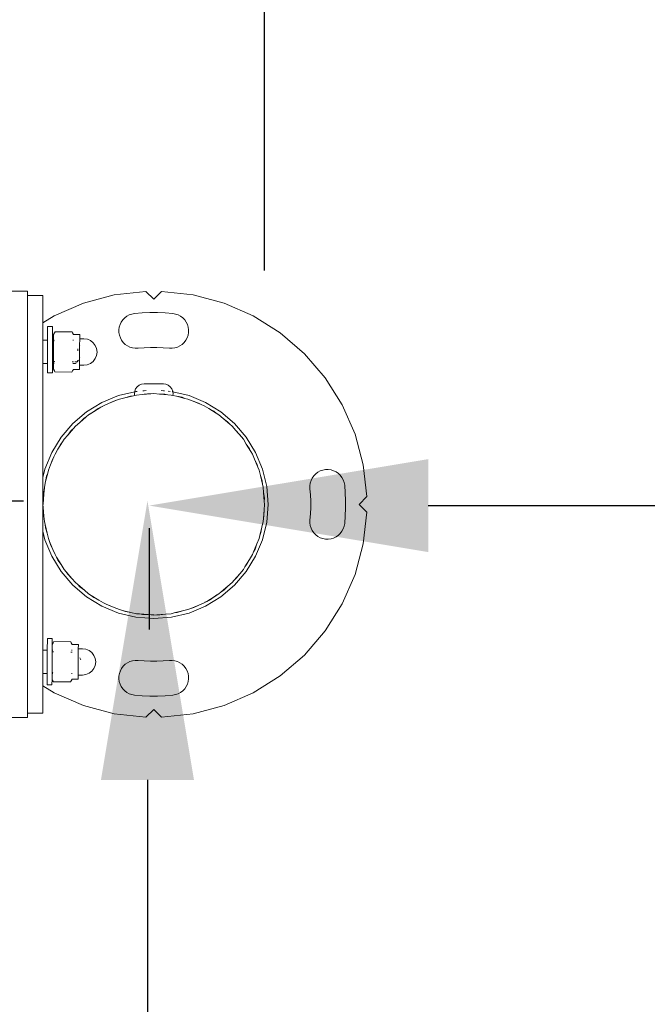
# Model space of a CAD drawing. Units: millimetres. Extents: x 30192 to 34669, y -1438 to 2502.
# Drawn here: x 33043 to 33367, y 55 to 564 of the extents above; entities that cross this region are included whole.
import ezdxf

# ---------------------------------------------------------------- set-up
doc = ezdxf.new("R2010")
doc.units = ezdxf.units.MM
doc.layers.get('0').update_dxf_attribs({"lineweight": 13})
doc.layers.add('strefa_bezp', color=86, linetype='Continuous', lineweight=80)
doc.dimstyles.get("Standard").update_dxf_attribs({"dimscale": 800, "dimtxt": 0.18, "dimasz": 0.18, "dimexe": 0.08, "dimexo": 0.15, "dimgap": 0.01, "dimtad": 0, "dimdec": 0, "dimlfac": 0.1, "dimzin": 0, "dimdsep": 46, "dimtxsty": 'Standard', "dimcen": 0.09, "dimadec": 0, "dimazin": 0, "dimtfac": 1, "dimtdec": 0, "dimtofl": 0, "dimtmove": 0, "dimatfit": 3, "dimfxl": 1, "dimtolj": 1, "dimtzin": 0, "dimarcsym": 0})

# ---------------------------------------------------------------- blocks, each defined once
blk = doc.blocks.new('*D310')
at = {"color": 0, "lineweight": -2}
for p, q in [((32066.3, 434.49), (32066.3, 966.5)), ((33169.62, 434.28), (33169.62, 966.5)), ((32210.3, 902.5), (32476.87, 902.5)), ((33025.62, 902.5), (32796.98, 902.5))]:
    blk.add_line(p, q, dxfattribs=at)
at = {"color": 0}
for points in [[(32210.3, 926.5), (32210.3, 878.5), (32066.3, 902.5)], [(33025.62, 878.5), (33025.62, 926.5), (33169.62, 902.5)]]:
    blk.add_solid(points, dxfattribs=at)
at = {"layer": 'Defpoints', "color": 0}
for p in [(33169.62, 902.5), (32066.3, 314.49), (33169.62, 314.28)]:
    blk.add_point(p, dxfattribs=at)
at = {"color": 0, "insert": (32636.93, 902.5), "char_height": 144, "attachment_point": 5}
blk.add_mtext('\\A1;110', dxfattribs=at)
blk = doc.blocks.new('*D313')
at = {"color": 0, "lineweight": -2}
for p, q in [((32990.16, 315.25), (33045.3, 315.25)), ((33109.3, 171.25), (33109.3, -400.16)), ((33109.3, -1293.25), (33109.3, -721.84)), ((32989.3, -1437.25), (33045.3, -1437.25))]:
    blk.add_line(p, q, dxfattribs=at)
at = {"color": 0}
for points in [[(33133.3, 171.25), (33085.3, 171.25), (33109.3, 315.25)], [(33085.3, -1293.25), (33133.3, -1293.25), (33109.3, -1437.25)]]:
    blk.add_solid(points, dxfattribs=at)
at = {"layer": 'Defpoints', "color": 0}
for p in [(33110.16, 315.25), (33109.3, -1437.25), (33109.3, -1437.25)]:
    blk.add_point(p, dxfattribs=at)
at = {"color": 0, "insert": (33109.3, -561), "char_height": 144, "attachment_point": 5, "rotation": 90}
blk.add_mtext('\\A1;175', dxfattribs=at)
blk = doc.blocks.new('*D314')
at = {"color": 0, "lineweight": -2}
for p, q in [((33254.16, 312.84), (33729.23, 312.84)), ((34524.8, 312.84), (34049.73, 312.84)), ((33110.16, 301.11), (33110.16, 248.84)), ((34668.8, 192.84), (34668.8, 248.84))]:
    blk.add_line(p, q, dxfattribs=at)
at = {"color": 0}
for points in [[(33254.16, 336.84), (33254.16, 288.84), (33110.16, 312.84)], [(34524.8, 288.84), (34524.8, 336.84), (34668.8, 312.84)]]:
    blk.add_solid(points, dxfattribs=at)
at = {"layer": 'Defpoints', "color": 0}
for p in [(33110.16, 421.11), (34668.8, 312.84), (34668.8, 312.84)]:
    blk.add_point(p, dxfattribs=at)
at = {"color": 0, "insert": (33889.48, 312.84), "char_height": 144, "attachment_point": 5}
blk.add_mtext('\\A1;156', dxfattribs=at)
blk = doc.blocks.new('prasa_pojOF2-08rzut')
for p, q in [((84619.74, -7281.08), (84619.74, -7273.08)), ((84839.74, -7273.08), (84839.74, -7281.08)), ((84619.74, -7281.08), (84621.93, -7281.08)), ((84621.93, -7281.08), (84621.93, -7289.08)), ((84621.93, -7281.08), (84628.78, -7281.08)), ((84629.74, -7281.08), (84628.78, -7281.08)), ((84657.86, -7281.08), (84629.74, -7281.08)), ((84801.61, -7281.08), (84657.86, -7281.08)), ((84829.74, -7281.08), (84801.61, -7281.08)), ((84830.7, -7281.08), (84829.74, -7281.08)), ((84830.7, -7281.08), (84837.54, -7281.08)), ((84837.54, -7289.08), (84837.54, -7281.08)), ((84837.54, -7281.08), (84839.74, -7281.08)), ((84628.78, -7289.08), (84621.93, -7289.08)), ((84636.1, -7289.08), (84628.78, -7289.08)), ((84632.46, -7294.87), (84636.1, -7289.08)), ((84642.49, -7289.08), (84636.1, -7289.08)), ((84642.49, -7289.08), (84642.48, -7291.26)), ((84654.49, -7289.08), (84642.49, -7289.08)), ((84654.49, -7289.08), (84654.48, -7291.32)), ((84654.49, -7289.08), (84657.86, -7289.08)), ((84657.86, -7289.08), (84715.83, -7289.08)), ((84715.83, -7289.08), (84711.5, -7290.12)), ((84715.83, -7289.08), (84729.74, -7289.08)), ((84726.56, -7289.17), (84723.69, -7289.56)), ((84723.69, -7289.56), (84728.15, -7289.21)), ((84726.56, -7289.17), (84728.15, -7289.21)), ((84728.15, -7289.21), (84729.74, -7289.08)), ((84729.74, -7289.08), (84732.63, -7289.31)), ((84729.74, -7289.08), (84743.65, -7289.08)), ((84729.74, -7289.25), (84732.63, -7289.31)), ((84732.63, -7289.31), (84735.53, -7289.38)), ((84732.63, -7289.31), (84737.09, -7289.66)), ((84737.09, -7289.66), (84735.53, -7289.38)), ((84747.97, -7290.12), (84743.65, -7289.08)), ((84743.65, -7289.08), (84801.61, -7289.08)), ((84801.61, -7289.08), (84802.49, -7289.08)), ((84802.49, -7289.08), (84802.48, -7291.44)), ((84814.49, -7289.08), (84802.49, -7289.08)), ((84814.49, -7289.08), (84814.48, -7291.44)), ((84823.37, -7289.08), (84814.49, -7289.08)), ((84823.37, -7289.08), (84827.01, -7294.87)), ((84830.7, -7289.08), (84823.37, -7289.08)), ((84837.54, -7289.08), (84830.7, -7289.08)), ((84636.48, -7291.24), (84636.47, -7293.74)), ((84639.47, -7293.75), (84636.47, -7293.74)), ((84642.48, -7291.26), (84636.48, -7291.24)), ((84638.08, -7294.55), (84638.04, -7303.31)), ((84638.64, -7294.25), (84638.08, -7294.55)), ((84638.64, -7294.25), (84639.47, -7293.75)), ((84639.99, -7293.75), (84639.47, -7293.75)), ((84639.99, -7293.75), (84640.18, -7293.78)), ((84640.68, -7293.76), (84640.18, -7293.78)), ((84641.18, -7293.79), (84640.68, -7293.76)), ((84641.18, -7293.79), (84641.42, -7293.76)), ((84641.42, -7293.76), (84642.47, -7293.76)), ((84642.47, -7293.76), (84642.55, -7293.76)), ((84642.47, -7293.76), (84642.47, -7294.17)), ((84654.48, -7291.32), (84642.48, -7291.26)), ((84643.12, -7294.14), (84642.55, -7293.76)), ((84647.01, -7293.78), (84642.55, -7293.76)), ((84647.01, -7293.78), (84647.47, -7293.82)), ((84647.01, -7293.78), (84647.53, -7293.79)), ((84647.47, -7293.82), (84647.53, -7293.79)), ((84647.53, -7293.79), (84647.61, -7293.79)), ((84647.53, -7293.79), (84647.61, -7293.81)), ((84647.61, -7293.81), (84648.47, -7293.79)), ((84648.47, -7293.79), (84649.41, -7293.79)), ((84649.41, -7293.79), (84649.47, -7293.83)), ((84649.47, -7293.83), (84650.33, -7293.8)), ((84654.18, -7293.81), (84650.33, -7293.8)), ((84653.52, -7294.36), (84653.82, -7294.19)), ((84653.52, -7294.58), (84653.52, -7294.36)), ((84654.18, -7293.81), (84654.4, -7293.86)), ((84654.47, -7293.82), (84654.18, -7293.81)), ((84654.4, -7293.86), (84654.47, -7293.82)), ((84654.47, -7293.82), (84654.47, -7294.22)), ((84654.47, -7293.82), (84655.53, -7293.82)), ((84660.48, -7291.34), (84654.48, -7291.32)), ((84655.53, -7293.82), (84655.77, -7293.85)), ((84656.27, -7293.82), (84655.77, -7293.85)), ((84656.76, -7293.86), (84656.27, -7293.82)), ((84656.76, -7293.86), (84656.96, -7293.83)), ((84657.42, -7293.83), (84656.96, -7293.83)), ((84658.3, -7294.34), (84657.42, -7293.83)), ((84657.42, -7293.83), (84660.47, -7293.84)), ((84658.86, -7294.64), (84658.3, -7294.34)), ((84660.48, -7291.34), (84660.47, -7293.84)), ((84702.95, -7293.66), (84695.06, -7298.5)), ((84711.5, -7290.12), (84702.95, -7293.66)), ((84703.79, -7295.31), (84706.47, -7294.2)), ((84706.47, -7294.2), (84710.61, -7292.49)), ((84706.47, -7294.2), (84709.08, -7292.95)), ((84710.61, -7292.49), (84709.08, -7292.95)), ((84710.61, -7292.49), (84712.08, -7291.88)), ((84712.08, -7291.88), (84714.9, -7291.2)), ((84714.9, -7291.2), (84719.25, -7290.16)), ((84717.67, -7290.37), (84714.9, -7291.2)), ((84719.25, -7290.16), (84717.67, -7290.37)), ((84719.25, -7290.16), (84720.8, -7289.79)), ((84720.8, -7289.79), (84723.69, -7289.56)), ((84737.78, -7289.79), (84737.09, -7289.66)), ((84737.09, -7289.66), (84738.68, -7289.79)), ((84738.68, -7289.79), (84741.5, -7290.46)), ((84744.35, -7290.98), (84741.5, -7290.46)), ((84741.5, -7290.46), (84745.85, -7291.51)), ((84744.35, -7290.98), (84745.85, -7291.51)), ((84745.85, -7291.51), (84747.4, -7291.88)), ((84747.4, -7291.88), (84750.08, -7292.99)), ((84756.52, -7293.66), (84747.97, -7290.12)), ((84750.08, -7292.99), (84752.81, -7293.95)), ((84750.08, -7292.99), (84754.21, -7294.7)), ((84754.21, -7294.7), (84752.81, -7293.95)), ((84764.42, -7298.5), (84756.52, -7293.66)), ((84797.56, -7293.94), (84797.56, -7291.44)), ((84797.56, -7291.44), (84802.48, -7291.44)), ((84797.56, -7293.94), (84802.47, -7293.94)), ((84798.64, -7294.96), (84799.47, -7294.46)), ((84799.91, -7294.46), (84799.47, -7294.46)), ((84800.18, -7294.49), (84799.91, -7294.46)), ((84800.68, -7294.46), (84800.18, -7294.49)), ((84801.17, -7294.5), (84800.68, -7294.46)), ((84801.78, -7294.47), (84801.17, -7294.5)), ((84802.47, -7294.47), (84801.78, -7294.47)), ((84802.47, -7293.94), (84802.47, -7294.47)), ((84814.47, -7293.94), (84802.47, -7293.94)), ((84802.47, -7294.47), (84802.54, -7294.47)), ((84802.47, -7294.47), (84802.47, -7294.88)), ((84802.48, -7291.44), (84814.48, -7291.44)), ((84802.76, -7294.64), (84802.54, -7294.47)), ((84806.77, -7294.49), (84802.54, -7294.47)), ((84806.77, -7294.49), (84807.47, -7294.53)), ((84807.47, -7294.53), (84807.53, -7294.49)), ((84807.61, -7294.49), (84807.53, -7294.49)), ((84807.53, -7294.49), (84807.61, -7294.52)), ((84807.61, -7294.52), (84807.85, -7294.5)), ((84807.85, -7294.5), (84809.41, -7294.5)), ((84809.41, -7294.5), (84809.47, -7294.53)), ((84809.47, -7294.53), (84810.32, -7294.51)), ((84814.4, -7294.52), (84810.32, -7294.51)), ((84814, -7294.79), (84814.4, -7294.52)), ((84814.47, -7294.52), (84814.4, -7294.52)), ((84814.47, -7293.94), (84814.47, -7294.52)), ((84814.47, -7293.94), (84821.56, -7293.94)), ((84814.47, -7294.52), (84814.47, -7294.93)), ((84815.16, -7294.53), (84814.47, -7294.52)), ((84814.48, -7291.44), (84821.56, -7291.44)), ((84815.16, -7294.53), (84815.77, -7294.56)), ((84816.26, -7294.53), (84815.77, -7294.56)), ((84816.76, -7294.57), (84816.26, -7294.53)), ((84816.76, -7294.57), (84817.03, -7294.54)), ((84817.03, -7294.54), (84817.42, -7294.54)), ((84818.3, -7295.05), (84817.42, -7294.54)), ((84821.56, -7293.94), (84821.56, -7291.44)), ((84625.89, -7309.97), (84632.46, -7294.87)), ((84658.82, -7303.4), (84658.86, -7294.64)), ((84695.06, -7298.5), (84688.02, -7304.51)), ((84696.14, -7300), (84698.62, -7298.48)), ((84698.62, -7298.48), (84702.43, -7296.14)), ((84701, -7296.83), (84698.62, -7298.48)), ((84701, -7296.83), (84702.43, -7296.14)), ((84702.43, -7296.14), (84703.79, -7295.31)), ((84754.21, -7294.7), (84755.68, -7295.31)), ((84755.68, -7295.31), (84758.15, -7296.83)), ((84760.71, -7298.2), (84758.15, -7296.83)), ((84758.15, -7296.83), (84761.97, -7299.17)), ((84761.97, -7299.17), (84760.71, -7298.2)), ((84761.97, -7299.17), (84763.33, -7300)), ((84771.46, -7304.51), (84764.42, -7298.5)), ((84798.07, -7295.26), (84798.04, -7304.02)), ((84798.64, -7294.96), (84798.07, -7295.26)), ((84803.41, -7295.02), (84803.16, -7294.87)), ((84803.41, -7295.2), (84803.41, -7295.02)), ((84818.86, -7295.35), (84818.3, -7295.05)), ((84818.82, -7304.11), (84818.86, -7295.35)), ((84827.01, -7294.87), (84833.59, -7309.97)), ((84638.04, -7303.31), (84638.6, -7303.61)), ((84639.43, -7304.12), (84638.6, -7303.61)), ((84639.43, -7304.12), (84639.41, -7307.25)), ((84642.43, -7303.73), (84642.43, -7304.13)), ((84653.48, -7304.18), (84653.48, -7303.42)), ((84654.43, -7303.78), (84654.43, -7304.19)), ((84657.38, -7304.2), (84658.26, -7303.69)), ((84657.38, -7304.2), (84657.41, -7307.33)), ((84658.82, -7303.4), (84658.26, -7303.69)), ((84688.02, -7304.51), (84682, -7311.55)), ((84689.33, -7305.82), (84691.53, -7303.94)), ((84691.53, -7303.94), (84694.94, -7301.03)), ((84691.53, -7303.94), (84693.63, -7301.94)), ((84694.94, -7301.03), (84693.63, -7301.94)), ((84694.94, -7301.03), (84696.14, -7300)), ((84763.33, -7300), (84765.53, -7301.88)), ((84767.84, -7303.64), (84765.53, -7301.88)), ((84765.53, -7301.88), (84768.94, -7304.79)), ((84767.84, -7303.64), (84768.94, -7304.79)), ((84768.94, -7304.79), (84770.15, -7305.82)), ((84777.47, -7311.55), (84771.46, -7304.51)), ((84798.04, -7304.02), (84798.59, -7304.32)), ((84799.42, -7304.83), (84798.59, -7304.32)), ((84802.43, -7304.44), (84802.42, -7304.84)), ((84803.37, -7304.75), (84803.37, -7304.08)), ((84814.43, -7304.49), (84814.42, -7304.89)), ((84817.37, -7304.91), (84818.26, -7304.4)), ((84818.82, -7304.11), (84818.26, -7304.4)), ((84639.41, -7307.25), (84641.61, -7307.26)), ((84641.61, -7307.26), (84641.6, -7309.46)), ((84641.6, -7309.46), (84641.83, -7311.22)), ((84655.21, -7307.32), (84641.61, -7307.26)), ((84649.47, -7308.64), (84650.51, -7308.02)), ((84655.2, -7309.52), (84654.96, -7311.28)), ((84655.21, -7307.32), (84655.2, -7309.52)), ((84655.21, -7307.32), (84657.41, -7307.33)), ((84685.38, -7310.44), (84688.29, -7307.03)), ((84687.14, -7308.13), (84685.38, -7310.44)), ((84687.14, -7308.13), (84688.29, -7307.03)), ((84688.29, -7307.03), (84689.33, -7305.82)), ((84770.15, -7305.82), (84772.03, -7308.03)), ((84772.03, -7308.03), (84774.03, -7310.13)), ((84772.03, -7308.03), (84774.94, -7311.43)), ((84799.42, -7304.83), (84799.41, -7307.96)), ((84799.41, -7307.96), (84801.61, -7307.97)), ((84801.61, -7307.97), (84801.6, -7310.17)), ((84801.61, -7307.97), (84805.11, -7307.98)), ((84802.42, -7304.84), (84802.42, -7305.9)), ((84802.68, -7306.16), (84802.42, -7305.9)), ((84803.36, -7306.85), (84803.13, -7306.61)), ((84803.36, -7306.85), (84803.37, -7305.9)), ((84803.36, -7306.92), (84803.36, -7306.85)), ((84803.42, -7306.92), (84803.36, -7306.85)), ((84803.42, -7306.92), (84803.36, -7306.92)), ((84803.37, -7305.9), (84803.37, -7305.46)), ((84803.49, -7306.98), (84803.42, -7306.92)), ((84803.55, -7306.98), (84803.49, -7306.98)), ((84804.09, -7307.36), (84803.55, -7306.98)), ((84803.94, -7306.98), (84803.55, -7306.98)), ((84805.32, -7308.11), (84805.11, -7307.98)), ((84811.71, -7308.01), (84805.11, -7307.98)), ((84809.01, -7307), (84809.97, -7307)), ((84811.5, -7308.14), (84811.71, -7308.01)), ((84815.21, -7308.03), (84811.71, -7308.01)), ((84815.21, -7308.03), (84815.2, -7310.23)), ((84815.21, -7308.03), (84817.3, -7308.04)), ((84817.3, -7308.04), (84817.37, -7304.91)), ((84817.3, -7308.04), (84817.41, -7308.04)), ((84817.41, -7308.04), (84817.37, -7304.91)), ((84621.64, -7325.87), (84625.89, -7309.97)), ((84642.5, -7312.86), (84641.83, -7311.22)), ((84643.57, -7314.28), (84642.5, -7312.86)), ((84644.98, -7315.36), (84643.57, -7314.28)), ((84653.19, -7314.32), (84651.78, -7315.39)), ((84654.28, -7312.92), (84653.19, -7314.32)), ((84654.96, -7311.28), (84654.28, -7312.92)), ((84682, -7311.55), (84677.17, -7319.45)), ((84680.33, -7317.82), (84682.67, -7314)), ((84682.67, -7314), (84681.71, -7315.26)), ((84682.67, -7314), (84683.5, -7312.64)), ((84683.5, -7312.64), (84685.38, -7310.44)), ((84774.94, -7311.43), (84774.03, -7310.13)), ((84774.94, -7311.43), (84775.97, -7312.64)), ((84775.97, -7312.64), (84777.49, -7315.11)), ((84777.49, -7315.11), (84776.45, -7313.62)), ((84782.31, -7319.45), (84777.47, -7311.55)), ((84801.6, -7310.17), (84801.82, -7311.93)), ((84802.5, -7313.57), (84801.82, -7311.93)), ((84803.57, -7314.98), (84802.5, -7313.57)), ((84814.27, -7313.62), (84813.19, -7315.03)), ((84814.96, -7311.99), (84814.27, -7313.62)), ((84815.2, -7310.23), (84814.96, -7311.99)), ((84833.59, -7309.97), (84837.84, -7325.87)), ((84646.61, -7316.05), (84644.98, -7315.36)), ((84648.37, -7316.29), (84646.61, -7316.05)), ((84650.13, -7316.07), (84648.37, -7316.29)), ((84651.78, -7315.39), (84650.13, -7316.07)), ((84677.17, -7319.45), (84673.62, -7328)), ((84678.82, -7320.29), (84680.33, -7317.82)), ((84681.71, -7315.26), (84680.33, -7317.82)), ((84779.14, -7317.5), (84777.49, -7315.11)), ((84777.49, -7315.11), (84779.83, -7318.93)), ((84779.14, -7317.5), (84779.83, -7318.93)), ((84779.83, -7318.93), (84780.27, -7319.86)), ((84779.83, -7318.93), (84780.66, -7320.29)), ((84785.85, -7328), (84782.31, -7319.45)), ((84804.97, -7316.07), (84803.57, -7314.98)), ((84806.61, -7316.76), (84804.97, -7316.07)), ((84808.37, -7317), (84806.61, -7316.76)), ((84810.13, -7316.77), (84808.37, -7317)), ((84811.77, -7316.1), (84810.13, -7316.77)), ((84813.19, -7315.03), (84811.77, -7316.1)), ((84676.49, -7325.89), (84678.21, -7321.76)), ((84676.49, -7325.89), (84677.45, -7323.16)), ((84678.21, -7321.76), (84677.45, -7323.16)), ((84678.21, -7321.76), (84678.82, -7320.29)), ((84780.66, -7320.29), (84781.77, -7322.97)), ((84781.77, -7322.97), (84783.02, -7325.58)), ((84781.77, -7322.97), (84783.48, -7327.1)), ((84619.81, -7342.23), (84621.64, -7325.87)), ((84635.65, -7329.47), (84634.49, -7330.28)), ((84636.92, -7328.86), (84635.65, -7329.47)), ((84638.27, -7328.45), (84636.92, -7328.86)), ((84639.67, -7328.26), (84638.27, -7328.45)), ((84641.09, -7328.29), (84639.67, -7328.26)), ((84642.47, -7328.54), (84641.09, -7328.29)), ((84643.81, -7329.01), (84642.47, -7328.54)), ((84645.05, -7329.67), (84643.81, -7329.01)), ((84646.18, -7330.53), (84645.05, -7329.67)), ((84673.62, -7328), (84671.46, -7337)), ((84673.97, -7334.47), (84675.01, -7330.12)), ((84674.49, -7331.62), (84675.01, -7330.12)), ((84675.01, -7330.12), (84675.38, -7328.57)), ((84675.38, -7328.57), (84676.49, -7325.89)), ((84783.48, -7327.1), (84783.02, -7325.58)), ((84783.48, -7327.1), (84784.09, -7328.57)), ((84784.09, -7328.57), (84784.77, -7331.39)), ((84787.87, -7336.4), (84785.85, -7328)), ((84814.42, -7329.67), (84813.3, -7330.53)), ((84815.66, -7329.01), (84814.42, -7329.67)), ((84817, -7328.54), (84815.66, -7329.01)), ((84818.39, -7328.29), (84817, -7328.54)), ((84819.8, -7328.26), (84818.39, -7328.29)), ((84821.2, -7328.45), (84819.8, -7328.26)), ((84822.55, -7328.86), (84821.2, -7328.45)), ((84823.82, -7329.47), (84822.55, -7328.86)), ((84824.98, -7330.28), (84823.82, -7329.47)), ((84837.84, -7325.87), (84839.66, -7342.23)), ((84631.48, -7334.96), (84631.23, -7336.35)), ((84631.95, -7333.62), (84631.48, -7334.96)), ((84632.62, -7332.38), (84631.95, -7333.62)), ((84633.47, -7331.25), (84632.62, -7332.38)), ((84634.49, -7330.28), (84633.47, -7331.25)), ((84647.15, -7331.55), (84646.18, -7330.53)), ((84647.96, -7332.71), (84647.15, -7331.55)), ((84648.57, -7333.98), (84647.96, -7332.71)), ((84648.98, -7335.33), (84648.57, -7333.98)), ((84673.29, -7337.29), (84673.97, -7334.47)), ((84674.49, -7331.62), (84673.97, -7334.47)), ((84785.6, -7334.17), (84784.77, -7331.39)), ((84784.77, -7331.39), (84785.81, -7335.75)), ((84785.81, -7335.75), (84785.6, -7334.17)), ((84810.9, -7333.98), (84810.49, -7335.33)), ((84811.51, -7332.71), (84810.9, -7333.98)), ((84812.32, -7331.55), (84811.51, -7332.71)), ((84813.3, -7330.53), (84812.32, -7331.55)), ((84826, -7331.25), (84824.98, -7330.28)), ((84826.86, -7332.38), (84826, -7331.25)), ((84827.53, -7333.62), (84826.86, -7332.38)), ((84827.99, -7334.96), (84827.53, -7333.62)), ((84828.24, -7336.35), (84827.99, -7334.96)), ((84630.91, -7340.3), (84630.76, -7344.25)), ((84631.23, -7336.35), (84630.91, -7340.3)), ((84648.88, -7341.37), (84649.14, -7338.14)), ((84649.17, -7336.73), (84648.98, -7335.33)), ((84649.14, -7338.14), (84649.17, -7336.73)), ((84671.46, -7337), (84670.74, -7346.23)), ((84672.81, -7343.34), (84673.17, -7338.88)), ((84673.17, -7338.88), (84672.88, -7340.44)), ((84673.17, -7338.88), (84673.29, -7337.29)), ((84673.29, -7338.19), (84673.17, -7338.88)), ((84785.81, -7335.75), (84785.96, -7336.36)), ((84786.89, -7336.23), (84785.96, -7336.36)), ((84785.96, -7336.36), (84786.18, -7337.29)), ((84786.18, -7337.29), (84786.41, -7340.18)), ((84786.55, -7341.23), (84786.41, -7340.18)), ((84786.41, -7340.18), (84786.76, -7344.65)), ((84786.89, -7336.23), (84787.87, -7336.4)), ((84787.87, -7336.4), (84788.18, -7336.4)), ((84788.01, -7337), (84787.88, -7336.45)), ((84788.06, -7337.7), (84788.01, -7337)), ((84789.39, -7336.9), (84788.18, -7336.4)), ((84790.42, -7337.7), (84789.39, -7336.9)), ((84791.22, -7338.73), (84790.42, -7337.7)), ((84791.72, -7339.94), (84791.22, -7338.73)), ((84791.89, -7341.23), (84791.72, -7339.94)), ((84810.49, -7335.33), (84810.3, -7336.73)), ((84810.3, -7336.73), (84810.33, -7338.14)), ((84810.33, -7338.14), (84810.59, -7341.37)), ((84828.56, -7340.3), (84828.24, -7336.35)), ((84828.72, -7344.25), (84828.56, -7340.3)), ((84619.81, -7342.23), (84623.74, -7346.23)), ((84630.76, -7344.25), (84630.76, -7348.21)), ((84648.75, -7344.61), (84648.88, -7341.37)), ((84648.75, -7347.85), (84648.75, -7344.61)), ((84672.59, -7346.23), (84672.81, -7343.34)), ((84672.75, -7346.23), (84672.81, -7343.34)), ((84672.81, -7343.34), (84672.88, -7340.44)), ((84786.8, -7343.06), (84786.55, -7341.23)), ((84786.8, -7343.06), (84786.76, -7344.65)), ((84786.76, -7344.65), (84786.89, -7346.23)), ((84788.34, -7341.23), (84788.3, -7340.64)), ((84788.43, -7342.36), (84788.34, -7341.23)), ((84791.89, -7351.23), (84791.89, -7341.23)), ((84810.59, -7341.37), (84810.72, -7344.61)), ((84810.72, -7344.61), (84810.72, -7347.85)), ((84828.72, -7348.21), (84828.72, -7344.25)), ((84835.74, -7346.23), (84839.66, -7342.23)), ((84623.74, -7346.23), (84619.81, -7350.23)), ((84621.64, -7366.59), (84619.81, -7350.23)), ((84630.76, -7348.21), (84630.91, -7352.17)), ((84648.88, -7351.09), (84648.75, -7347.85)), ((84670.74, -7346.23), (84671.46, -7355.46)), ((84672.71, -7347.82), (84672.59, -7346.23)), ((84672.67, -7349.41), (84672.71, -7347.82)), ((84672.67, -7349.41), (84673.06, -7352.28)), ((84673.06, -7352.28), (84672.71, -7347.82)), ((84786.66, -7349.13), (84786.31, -7353.59)), ((84786.66, -7349.13), (84786.61, -7351.23)), ((84786.89, -7346.23), (84786.66, -7349.13)), ((84788.34, -7351.23), (84788.43, -7350.11)), ((84810.72, -7347.85), (84810.59, -7351.09)), ((84828.56, -7352.17), (84828.72, -7348.21)), ((84839.66, -7350.23), (84835.74, -7346.23)), ((84839.66, -7350.23), (84837.84, -7366.59)), ((84630.91, -7352.17), (84631.23, -7356.12)), ((84649.14, -7354.32), (84648.88, -7351.09)), ((84649.17, -7355.74), (84649.14, -7354.32)), ((84671.46, -7355.46), (84673.62, -7364.47)), ((84673.29, -7355.17), (84673.06, -7352.28)), ((84673.66, -7356.72), (84673.29, -7355.17)), ((84786.18, -7355.17), (84785.96, -7356.11)), ((84786.31, -7353.59), (84786.18, -7355.17)), ((84786.31, -7353.59), (84786.59, -7352.02)), ((84786.61, -7351.23), (84786.59, -7352.02)), ((84788.06, -7354.77), (84788.15, -7353.73)), ((84788.18, -7356.06), (84789.39, -7355.56)), ((84788.3, -7351.83), (84788.34, -7351.23)), ((84789.39, -7355.56), (84790.42, -7354.77)), ((84790.42, -7354.77), (84791.22, -7353.73)), ((84791.22, -7353.73), (84791.72, -7352.53)), ((84791.72, -7352.53), (84791.89, -7351.23)), ((84810.33, -7354.32), (84810.3, -7355.74)), ((84810.59, -7351.09), (84810.33, -7354.32)), ((84828.24, -7356.12), (84828.56, -7352.17)), ((84631.23, -7356.12), (84631.48, -7357.51)), ((84631.48, -7357.51), (84631.95, -7358.84)), ((84631.95, -7358.84), (84632.62, -7360.09)), ((84632.62, -7360.09), (84633.47, -7361.21)), ((84647.15, -7360.92), (84647.96, -7359.76)), ((84647.96, -7359.76), (84648.57, -7358.49)), ((84648.57, -7358.49), (84648.98, -7357.14)), ((84648.98, -7357.14), (84649.17, -7355.74)), ((84673.66, -7356.72), (84673.87, -7358.3)), ((84674.71, -7361.07), (84673.66, -7356.72)), ((84673.87, -7358.3), (84674.71, -7361.07)), ((84785.51, -7357.99), (84784.46, -7362.35)), ((84784.99, -7360.85), (84785.51, -7357.99)), ((84785.96, -7356.11), (84785.51, -7357.99)), ((84785.85, -7364.47), (84787.86, -7356.11)), ((84785.96, -7356.11), (84786.89, -7356.23)), ((84786.89, -7356.23), (84787.86, -7356.11)), ((84787.86, -7356.11), (84787.95, -7355.72)), ((84787.86, -7356.11), (84788.18, -7356.06)), ((84810.3, -7355.74), (84810.49, -7357.14)), ((84810.49, -7357.14), (84810.9, -7358.49)), ((84810.9, -7358.49), (84811.51, -7359.76)), ((84811.51, -7359.76), (84812.32, -7360.92)), ((84826, -7361.21), (84826.86, -7360.09)), ((84826.86, -7360.09), (84827.53, -7358.84)), ((84827.53, -7358.84), (84827.99, -7357.51)), ((84827.99, -7357.51), (84828.24, -7356.12)), ((84633.47, -7361.21), (84634.49, -7362.19)), ((84634.49, -7362.19), (84635.65, -7363)), ((84635.65, -7363), (84636.92, -7363.61)), ((84636.92, -7363.61), (84638.27, -7364.02)), ((84638.27, -7364.02), (84639.67, -7364.21)), ((84639.67, -7364.21), (84641.09, -7364.18)), ((84641.09, -7364.18), (84642.47, -7363.93)), ((84642.47, -7363.93), (84643.81, -7363.46)), ((84643.81, -7363.46), (84645.05, -7362.79)), ((84645.05, -7362.79), (84646.18, -7361.94)), ((84646.18, -7361.94), (84647.15, -7360.92)), ((84673.62, -7364.47), (84677.17, -7373.02)), ((84675.38, -7363.89), (84674.71, -7361.07)), ((84675.99, -7365.36), (84675.38, -7363.89)), ((84675.99, -7365.36), (84676.45, -7366.89)), ((84677.71, -7369.5), (84675.99, -7365.36)), ((84782.31, -7373.02), (84785.85, -7364.47)), ((84784.09, -7363.89), (84782.98, -7366.57)), ((84784.46, -7362.35), (84784.09, -7363.89)), ((84784.99, -7360.85), (84784.46, -7362.35)), ((84812.32, -7360.92), (84813.3, -7361.94)), ((84813.3, -7361.94), (84814.42, -7362.79)), ((84814.42, -7362.79), (84815.66, -7363.46)), ((84815.66, -7363.46), (84817, -7363.93)), ((84817, -7363.93), (84818.39, -7364.18)), ((84818.39, -7364.18), (84819.8, -7364.21)), ((84819.8, -7364.21), (84821.2, -7364.02)), ((84821.2, -7364.02), (84822.55, -7363.61)), ((84822.55, -7363.61), (84823.82, -7363)), ((84823.82, -7363), (84824.98, -7362.19)), ((84824.98, -7362.19), (84826, -7361.21)), ((84625.89, -7382.5), (84621.64, -7366.59)), ((84677.71, -7369.5), (84676.45, -7366.89)), ((84678.82, -7372.18), (84677.71, -7369.5)), ((84781.27, -7370.71), (84780.66, -7372.18)), ((84782.98, -7366.57), (84781.27, -7370.71)), ((84781.27, -7370.71), (84782.02, -7369.31)), ((84782.98, -7366.57), (84782.02, -7369.31)), ((84837.84, -7366.59), (84833.59, -7382.5)), ((84677.17, -7373.02), (84682, -7380.91)), ((84679.65, -7373.54), (84678.82, -7372.18)), ((84679.65, -7373.54), (84679.2, -7372.61)), ((84680.34, -7374.97), (84679.65, -7373.54)), ((84681.99, -7377.35), (84679.65, -7373.54)), ((84680.34, -7374.97), (84681.99, -7377.35)), ((84779.14, -7374.65), (84776.8, -7378.47)), ((84777.47, -7380.91), (84782.31, -7373.02)), ((84777.77, -7377.21), (84779.14, -7374.65)), ((84780.66, -7372.18), (84779.14, -7374.65)), ((84681.99, -7377.35), (84683.02, -7378.84)), ((84683.5, -7379.83), (84681.99, -7377.35)), ((84682, -7380.91), (84688.02, -7387.95)), ((84684.53, -7381.04), (84683.5, -7379.83)), ((84684.53, -7381.04), (84685.44, -7382.34)), ((84687.44, -7384.44), (84684.53, -7381.04)), ((84771.46, -7387.95), (84777.47, -7380.91)), ((84775.97, -7379.83), (84774.09, -7382.03)), ((84776.8, -7378.47), (84775.97, -7379.83)), ((84776.8, -7378.47), (84777.77, -7377.21)), ((84632.46, -7397.59), (84625.89, -7382.5)), ((84687.44, -7384.44), (84685.44, -7382.34)), ((84689.33, -7386.65), (84687.44, -7384.44)), ((84771.18, -7385.44), (84770.15, -7386.65)), ((84774.09, -7382.03), (84771.18, -7385.44)), ((84771.18, -7385.44), (84772.33, -7384.34)), ((84772.33, -7384.34), (84774.09, -7382.03)), ((84833.59, -7382.5), (84827.01, -7397.59)), ((84688.02, -7387.95), (84695.06, -7393.97)), ((84690.53, -7387.68), (84689.33, -7386.65)), ((84691.63, -7388.83), (84690.53, -7387.68)), ((84693.94, -7390.59), (84690.53, -7387.68)), ((84691.63, -7388.83), (84693.94, -7390.59)), ((84696.14, -7392.47), (84693.94, -7390.59)), ((84764.42, -7393.97), (84771.46, -7387.95)), ((84767.94, -7388.53), (84764.54, -7391.44)), ((84764.54, -7391.44), (84765.85, -7390.53)), ((84765.85, -7390.53), (84767.94, -7388.53)), ((84770.15, -7386.65), (84767.94, -7388.53)), ((84695.06, -7393.97), (84702.95, -7398.8)), ((84697.5, -7393.3), (84696.14, -7392.47)), ((84697.5, -7393.3), (84698.77, -7394.26)), ((84701.32, -7395.64), (84697.5, -7393.3)), ((84698.77, -7394.26), (84701.32, -7395.64)), ((84703.79, -7397.15), (84701.32, -7395.64)), ((84756.52, -7398.8), (84764.42, -7393.97)), ((84760.86, -7393.98), (84757.04, -7396.32)), ((84758.47, -7395.63), (84757.04, -7396.32)), ((84758.47, -7395.63), (84760.86, -7393.98)), ((84763.33, -7392.47), (84760.86, -7393.98)), ((84764.54, -7391.44), (84763.33, -7392.47)), ((84641.22, -7411.54), (84632.46, -7397.59)), ((84702.95, -7398.8), (84711.5, -7402.35)), ((84705.26, -7397.76), (84703.79, -7397.15)), ((84705.26, -7397.76), (84706.66, -7398.52)), ((84709.4, -7399.48), (84705.26, -7397.76)), ((84709.4, -7399.48), (84706.66, -7398.52)), ((84712.08, -7400.59), (84709.4, -7399.48)), ((84713.62, -7400.96), (84712.08, -7400.59)), ((84715.12, -7401.48), (84713.62, -7400.96)), ((84717.98, -7402), (84713.62, -7400.96)), ((84744.58, -7401.26), (84740.22, -7402.31)), ((84741.8, -7402.1), (84744.58, -7401.26)), ((84747.4, -7400.59), (84744.58, -7401.26)), ((84748.87, -7399.98), (84747.4, -7400.59)), ((84747.97, -7402.35), (84756.52, -7398.8)), ((84753, -7398.26), (84748.87, -7399.98)), ((84748.87, -7399.98), (84750.39, -7399.52)), ((84753, -7398.26), (84750.39, -7399.52)), ((84755.68, -7397.15), (84753, -7398.26)), ((84757.04, -7396.32), (84755.68, -7397.15)), ((84827.01, -7397.59), (84818.26, -7411.54)), ((84711.5, -7402.35), (84720.51, -7404.51)), ((84715.12, -7401.48), (84717.98, -7402)), ((84720.8, -7402.68), (84717.98, -7402)), ((84720.51, -7404.51), (84729.74, -7405.23)), ((84722.38, -7402.81), (84720.8, -7402.68)), ((84722.38, -7402.81), (84723.95, -7403.09)), ((84726.85, -7403.16), (84722.38, -7402.81)), ((84726.85, -7403.16), (84723.95, -7403.09)), ((84729.74, -7403.38), (84726.85, -7403.16)), ((84731.32, -7403.26), (84729.74, -7403.38)), ((84729.74, -7405.23), (84738.97, -7404.51)), ((84735.79, -7402.91), (84731.32, -7403.26)), ((84732.91, -7403.3), (84731.32, -7403.26)), ((84732.91, -7403.3), (84735.79, -7402.91)), ((84738.68, -7402.68), (84735.79, -7402.91)), ((84740.22, -7402.31), (84738.68, -7402.68)), ((84738.97, -7404.51), (84747.97, -7402.35)), ((84740.22, -7402.31), (84741.8, -7402.1)), ((84651.95, -7424.02), (84641.22, -7411.54)), ((84818.26, -7411.54), (84807.52, -7424.02)), ((84664.43, -7434.75), (84651.95, -7424.02)), ((84807.52, -7424.02), (84795.04, -7434.75)), ((84713.18, -7430.92), (84712.51, -7432.16)), ((84714.03, -7429.79), (84713.18, -7430.92)), ((84715.05, -7428.82), (84714.03, -7429.79)), ((84716.21, -7428.01), (84715.05, -7428.82)), ((84717.48, -7427.4), (84716.21, -7428.01)), ((84718.84, -7426.99), (84717.48, -7427.4)), ((84720.23, -7426.8), (84718.84, -7426.99)), ((84721.65, -7426.83), (84720.23, -7426.8)), ((84724.88, -7427.09), (84721.65, -7426.83)), ((84728.12, -7427.22), (84724.88, -7427.09)), ((84731.36, -7427.22), (84728.12, -7427.22)), ((84734.6, -7427.09), (84731.36, -7427.22)), ((84737.83, -7426.83), (84734.6, -7427.09)), ((84739.24, -7426.8), (84737.83, -7426.83)), ((84740.64, -7426.99), (84739.24, -7426.8)), ((84741.99, -7427.4), (84740.64, -7426.99)), ((84743.26, -7428.01), (84741.99, -7427.4)), ((84744.42, -7428.82), (84743.26, -7428.01)), ((84745.44, -7429.79), (84744.42, -7428.82)), ((84746.3, -7430.92), (84745.44, -7429.79)), ((84746.96, -7432.16), (84746.3, -7430.92)), ((84678.38, -7443.51), (84664.43, -7434.75)), ((84711.79, -7434.89), (84711.76, -7436.3)), ((84711.76, -7436.3), (84711.95, -7437.7)), ((84712.04, -7433.5), (84711.79, -7434.89)), ((84712.51, -7432.16), (84712.04, -7433.5)), ((84747.43, -7433.5), (84746.96, -7432.16)), ((84747.68, -7434.89), (84747.43, -7433.5)), ((84747.52, -7437.7), (84747.71, -7436.3)), ((84747.71, -7436.3), (84747.68, -7434.89)), ((84795.04, -7434.75), (84781.1, -7443.51)), ((84711.95, -7437.7), (84712.36, -7439.05)), ((84712.36, -7439.05), (84712.97, -7440.32)), ((84712.97, -7440.32), (84713.78, -7441.48)), ((84713.78, -7441.48), (84714.76, -7442.5)), ((84744.72, -7442.5), (84745.69, -7441.48)), ((84745.69, -7441.48), (84746.5, -7440.32)), ((84746.5, -7440.32), (84747.11, -7439.05)), ((84747.11, -7439.05), (84747.52, -7437.7)), ((84693.47, -7450.08), (84678.38, -7443.51)), ((84714.76, -7442.5), (84715.88, -7443.35)), ((84715.88, -7443.35), (84717.13, -7444.02)), ((84717.13, -7444.02), (84718.46, -7444.49)), ((84718.46, -7444.49), (84719.85, -7444.74)), ((84719.85, -7444.74), (84723.8, -7445.06)), ((84723.8, -7445.06), (84727.76, -7445.21)), ((84727.76, -7445.21), (84731.72, -7445.21)), ((84731.72, -7445.21), (84735.68, -7445.06)), ((84735.68, -7445.06), (84739.62, -7444.74)), ((84739.62, -7444.74), (84741.01, -7444.49)), ((84741.01, -7444.49), (84742.35, -7444.02)), ((84742.35, -7444.02), (84743.59, -7443.35)), ((84743.59, -7443.35), (84744.72, -7442.5)), ((84781.1, -7443.51), (84766, -7450.08)), ((84709.38, -7454.33), (84693.47, -7450.08)), ((84766, -7450.08), (84750.1, -7454.33)), ((84725.74, -7456.16), (84709.38, -7454.33)), ((84725.74, -7456.16), (84729.74, -7452.23)), ((84729.74, -7452.23), (84733.74, -7456.16)), ((84750.1, -7454.33), (84733.74, -7456.16))]:
    blk.add_line(p, q)

msp = doc.modelspace()

# ---------------------------------------------------------------- linework, layer by layer
at = {"layer": 'strefa_bezp'}
msp.add_lwpolyline([(30567.04, 61.75), (30567.04, 563.92, -0.414214), (32067.04, 2063.92), (33168.8, 2063.92, -0.414214), (34668.8, 563.92), (34668.8, 61.75, -0.414214), (33168.8, -1438.25), (32067.04, -1438.25, -0.414214)], format="xyb", close=True, dxfattribs=at)

# ---------------------------------------------------------------- block references
at = {"rotation": 90}
msp.add_blockref('prasa_pojOF2-08rzut', (25766.3, -84416.25), dxfattribs=at)

# ---------------------------------------------------------------- dimensions: what is measured, and where the dimension line sits
dim = msp.add_linear_dim(base=(33169.62, 902.5), p1=(32066.3, 314.49), p2=(33169.62, 314.28), angle=180, dimstyle='Standard')
dim.commit()
dim.dimension.update_dxf_attribs({"geometry": '*D310', "text_midpoint": (32636.93, 902.5), "dimtype": 160})
for base, p1, p2, angle, picture, middle in [((34668.8, 312.84), (33110.16, 421.11), (34668.8, 312.84), 180, '*D314', (33889.48, 312.84)), ((33109.3, -1437.25), (33110.16, 315.25), (33109.3, -1437.25), 90, '*D313', (33109.3, -561))]:
    dim = msp.add_linear_dim(base=base, p1=p1, p2=p2, angle=angle, dimstyle='Standard')
    dim.commit()
    dim.dimension.update_dxf_attribs({"geometry": picture, "text_midpoint": middle})

doc.saveas('drawing.dxf')
